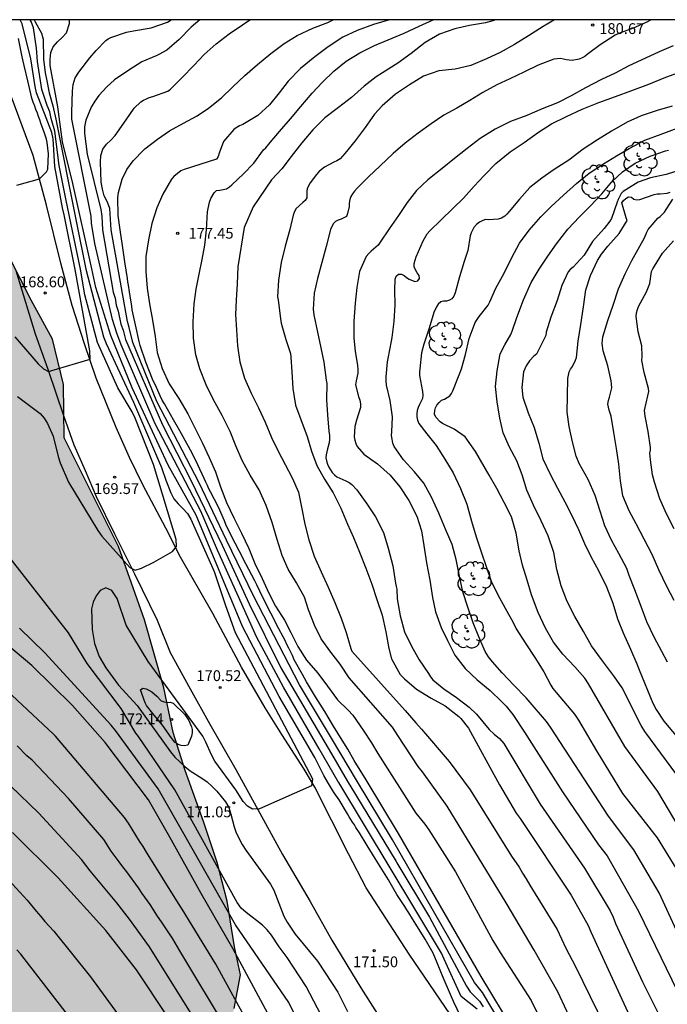
# Model space of a CAD drawing. Units: metres. Extents: x 587294 to 587645, y 4794540 to 4794790.
# Drawn here: x 587544 to 587589, y 4794722 to 4794790 of the extents above; entities that cross this region are included whole.
import ezdxf

# ---------------------------------------------------------------- set-up
doc = ezdxf.new("R2010")
doc.units = ezdxf.units.M
for name, color, linetype in [('010106', 9, 'Continuous'), ('020104', 34, 'Continuous'), ('020204', 9, 'Continuous'), ('020308', 9, 'Continuous'), ('060134', 9, 'Continuous'), ('100106', 63, 'Continuous'), ('100202', 3, 'Continuous'), ('990504', 63, 'Continuous')]:
    doc.layers.add(name, color=color, linetype=linetype)
doc.layers.add('020105', color=24, linetype='Continuous', lineweight=30)
doc.styles.add('ARIAL', font='ARIAL.TTF', dxfattribs={"height": 1})

# ---------------------------------------------------------------- blocks, each defined once
blk = doc.blocks.new('COTAPU')
blk.add_circle((0, 0), 0.075)
blk = doc.blocks.new('ARBOL')
blk.add_circle((0, 0), 0.0587)
for centre, radius, start, end in [((-0.564, 0.381), 0.532, 92.28, 254.58), ((-0.28, 0.855), 0.3, 359.28777, 173.60777), ((0.097, 0.97), 0.21, 23.15651, 160.46651), ((0.438, 0.881), 0.24, 301.57804, 139.32804), ((0.656, 0.288), 0.443, 319.85562, 114.76562), ((-0.091, 0.321), 0.12, 119.14, 310.56), ((0.819, -0.249), 0.383, 235.52754, 62.02753), ((-0.556, -0.339), 0.555, 142.64, 266.54), ((-0.039, -0.384), 0.21, 189.64, 323.88), ((0.299, -0.624), 0.532, 224.67, 0.24), ((-0.301, -0.676), 0.45, 213.78, 295.32)]:
    blk.add_arc(centre, radius, start, end)

msp = doc.modelspace()

# ---------------------------------------------------------------- hatches: boundary and pattern name
at = {"layer": '990504'}
msp.add_hatch(color=256, dxfattribs=at).paths.add_polyline_path([(587532.675, 4794790.097), (587512.944, 4794790.097), (587511.273, 4794788.368), (587510.289, 4794786.385), (587509.129, 4794783.862), (587508.345, 4794782.697), (587507.43, 4794780.338), (587506.833, 4794778.031), (587506.627, 4794775.549), (587506.944, 4794773.152), (587507.392, 4794770.679), (587508.021, 4794767.867), (587509.639, 4794764.946), (587515.756, 4794755.808), (587516.808, 4794753.755), (587517.972, 4794750.505), (587519.151, 4794748.263), (587520.671, 4794746.277), (587522.637, 4794744.136), (587525.203, 4794742.134), (587530.563, 4794737.138), (587532.385, 4794735.354), (587534.214, 4794732.803), (587534.846, 4794730.177), (587535.361, 4794728.413), (587535.05, 4794726.419), (587534.147, 4794724.807), (587534.202, 4794723.554), (587536.469, 4794722.847), (587538.03, 4794722.299), (587539.561, 4794719.809), (587539.824, 4794717.488), (587539.186, 4794714.864), (587539.075, 4794712.511), (587539.272, 4794711.966), (587540.888, 4794710.166), (587543.15, 4794707.815), (587545.575, 4794706.357), (587550.877, 4794704.892), (587552.295, 4794703.562), (587552.496, 4794702.065), (587552.161, 4794700.893), (587552.043, 4794698.185), (587552.969, 4794696.471), (587554.685, 4794695.043), (587557.823, 4794693.78), (587559.479, 4794693.362), (587560.822, 4794693.21), (587562.153, 4794693.451), (587563.472, 4794694.178), (587564.339, 4794694.707), (587564.888, 4794695.128), (587566.137, 4794694.959), (587570.055, 4794693.366), (587571.97, 4794692.776), (587573.009, 4794692.274), (587576.617, 4794688.799), (587578.726, 4794687.515), (587580.25, 4794686.968), (587581.649, 4794686.815), (587583.84, 4794687.155), (587584.478, 4794688.565), (587584.122, 4794690.888), (587583.186, 4794693.219), (587581.902, 4794695.855), (587579.428, 4794698.976), (587577.829, 4794700.738), (587576.043, 4794702.41), (587574.506, 4794704.545), (587573.907, 4794706.889), (587572.678, 4794708.328), (587569.839, 4794709.605), (587568.39, 4794710.132), (587566.659, 4794710.552), (587565.308, 4794710.218), (587564.701, 4794709.63), (587563.788, 4794708.579), (587562.33, 4794707.293), (587560.85, 4794707.055), (587560.091, 4794707.552), (587559.165, 4794709.174), (587558.666, 4794710.769), (587558.23, 4794712.738), (587558.087, 4794717.989), (587557.98, 4794718.327), (587558.02, 4794719.691), (587558.553, 4794721.551), (587558.981, 4794723.88), (587558.563, 4794725.811), (587558.051, 4794728.976), (587557.364, 4794731.659), (587556.418, 4794734.513), (587555.146, 4794738.046), (587554.327, 4794740.674), (587553.665, 4794743.767), (587552.338, 4794748.496), (587550.53, 4794753.569), (587546.76, 4794761.1), (587546.705, 4794764.801), (587545.95, 4794767.951), (587544.479, 4794770.664), (587542.937, 4794773.659), (587541.767, 4794776.555), (587538.702, 4794783.627), (587536.922, 4794786.962), (587534.402, 4794789.505)])

# ---------------------------------------------------------------- linework, layer by layer
at = {"layer": '010106', "flags": 128}
msp.add_lwpolyline([(587294.021, 4794540.109), (587644.011, 4794540.102), (587644.017, 4794790.095), (587294.027, 4794790.102)], close=True, dxfattribs=at)
at = {"layer": '020104', "flags": 128}
for points, elevation in [([(587543.333, 4794768.122), (587544.965, 4794766.243), (587545.335, 4794765.897), (587545.681, 4794765.699), (587547.535, 4794766.268), (587548.573, 4794766.564), (587548.549, 4794767.133), (587547.525, 4794772.792), (587546.771, 4794776.577), (587546.637, 4794777.048), (587546.121, 4794779.929), (587545.99, 4794781.834), (587545.896, 4794782.277), (587544.85, 4794785.023), (587544.738, 4794785.48), (587544.446, 4794787.394), (587543.842, 4794789.81), (587543.716, 4794790.097)], 169), ([(587544.684, 4794790.097), (587544.738, 4794789.951), (587545.19, 4794789.165), (587545.313, 4794788.761), (587545.322, 4794787.357), (587545.441, 4794786.414), (587545.529, 4794785.976), (587545.717, 4794785.039), (587545.973, 4794784.122), (587546.172, 4794783.213), (587547.612, 4794776.006), (587548.267, 4794772.811), (587549.493, 4794768.11), (587549.673, 4794767.65), (587551.556, 4794763.585), (587553.503, 4794759.053), (587553.801, 4794758.179), (587554.161, 4794757.302), (587554.372, 4794756.888), (587554.654, 4794756.532), (587554.991, 4794756.205), (587555.308, 4794755.859), (587555.545, 4794755.479), (587557.15, 4794751.835), (587557.954, 4794749.483), (587558.612, 4794747.608), (587563.985, 4794737.463), (587563.903, 4794736.989), (587560.294, 4794735.376), (587559.813, 4794735.355), (587559.46, 4794735.572), (587559.168, 4794735.904), (587558.664, 4794736.701), (587557.21, 4794738.692), (587556.975, 4794739.118), (587556.586, 4794740.007), (587556.371, 4794740.431), (587552.594, 4794745.61), (587551.061, 4794748.122), (587550.443, 4794749.959), (587550.063, 4794750.513), (587549.641, 4794750.7), (587549.256, 4794750.533), (587548.969, 4794750.163), (587548.762, 4794749.722), (587548.658, 4794749.262), (587548.703, 4794747.811), (587548.87, 4794746.856), (587549.19, 4794745.952), (587549.659, 4794745.152), (587550.527, 4794743.97), (587551.818, 4794742.56), (587554.139, 4794739.348), (587554.442, 4794738.976), (587555.124, 4794738.31), (587555.489, 4794738.011), (587556.295, 4794737.517), (587556.673, 4794737.247), (587557.014, 4794736.941), (587557.337, 4794736.609), (587557.934, 4794735.87), (587558.18, 4794735.47), (587558.321, 4794735.025), (587558.535, 4794734.139), (587558.68, 4794733.726), (587559.099, 4794732.917), (587559.346, 4794732.515), (587561.054, 4794730.154), (587561.286, 4794729.741), (587561.983, 4794727.94), (587562.221, 4794727.516), (587562.783, 4794726.704), (587564.315, 4794724.824), (587564.856, 4794724.024), (587565.736, 4794722.67), (587566.404, 4794721.34)], 171), ([(587574.238, 4794721.011), (587573.783, 4794721.99), (587573.548, 4794722.51), (587573.035, 4794723.687), (587572.625, 4794724.696), (587572.332, 4794725.384), (587571.786, 4794726.349), (587571.149, 4794727.391), (587570.912, 4794727.76), (587570.66, 4794728.174), (587570.511, 4794728.373), (587570.378, 4794728.603), (587569.829, 4794729.447), (587569.371, 4794730.259), (587569.238, 4794730.458), (587569.134, 4794730.657), (587569.016, 4794730.841), (587568.66, 4794731.394), (587568.319, 4794731.93), (587567.756, 4794732.835), (587567.223, 4794733.724), (587566.985, 4794734.092), (587566.882, 4794734.276), (587566.748, 4794734.461), (587566.645, 4794734.644), (587566.511, 4794734.829), (587566.392, 4794735.028), (587565.831, 4794736.009), (587565.489, 4794736.485), (587565.355, 4794736.684), (587565.008, 4794737.264), (587564.755, 4794737.687), (587564.13, 4794738.951), (587561.672, 4794743.175), (587559.113, 4794748.033), (587555.919, 4794755.742), (587553.969, 4794759.215), (587551.482, 4794764.568), (587550.002, 4794768.205), (587548.966, 4794771.528), (587548.678, 4794772.821), (587547.359, 4794778.751), (587546.635, 4794781.637), (587546.327, 4794784.066), (587545.793, 4794786.916), (587545.783, 4794787.37), (587545.833, 4794787.817), (587546.002, 4794788.228), (587546.297, 4794788.564), (587546.632, 4794788.867), (587546.92, 4794789.184), (587547.133, 4794789.834), (587547.124, 4794790.042), (587547.122, 4794790.097)], 172), ([(587575.399, 4794721.483), (587574.293, 4794722.362), (587573.095, 4794724.958), (587572.912, 4794725.388), (587565.795, 4794737.207), (587565.741, 4794737.3), (587564.443, 4794739.553), (587561.969, 4794743.82), (587560.119, 4794747.272), (587557.389, 4794753.314), (587556.233, 4794756.032), (587553.066, 4794762.083), (587550.703, 4794767.567), (587550.416, 4794768.377), (587550.116, 4794769.304), (587548.897, 4794774.59), (587548.654, 4794776.001), (587548.622, 4794776.483), (587547.298, 4794783.215), (587547.282, 4794783.695), (587547.339, 4794785.143), (587547.387, 4794785.618), (587547.529, 4794786.06), (587547.77, 4794786.461), (587548.532, 4794787.45), (587548.987, 4794787.963), (587549.645, 4794788.66), (587549.815, 4794788.783), (587549.998, 4794788.871), (587551.082, 4794789.239), (587551.559, 4794789.34), (587552.783, 4794789.535), (587553.929, 4794789.919), (587554.113, 4794790.042), (587554.171, 4794790.097)], 173), ([(587556.167, 4794790.096), (587555.559, 4794789.595), (587554.724, 4794788.72), (587553.883, 4794787.988), (587553.326, 4794787.686), (587553.129, 4794787.594), (587552.143, 4794787.176), (587551.238, 4794786.609), (587550.255, 4794785.921), (587549.713, 4794785.437), (587549.157, 4794784.835), (587548.876, 4794784.446), (587548.627, 4794784.032), (587548.254, 4794783.132), (587548.171, 4794782.68), (587548.17, 4794782.205), (587548.358, 4794780.787), (587549.294, 4794776.936), (587549.363, 4794776.486), (587549.408, 4794775.541), (587550.166, 4794771.203), (587550.286, 4794770.79), (587550.37, 4794770.303), (587550.494, 4794769.889), (587550.698, 4794768.987), (587550.844, 4794768.564), (587551.012, 4794767.922), (587553.587, 4794762.013), (587555.566, 4794758.134), (587557.705, 4794753.659), (587559.574, 4794749.591), (587561.789, 4794745.158), (587565.289, 4794739.206), (587566.389, 4794737.332), (587566.953, 4794736.371), (587569.78, 4794731.726), (587569.823, 4794731.647), (587572.094, 4794727.862), (587574.645, 4794723.08), (587574.91, 4794722.702), (587575.559, 4794722.052), (587575.817, 4794721.654)], 174), ([(587577.96, 4794719.968), (587575.67, 4794723.752), (587569.938, 4794733.668), (587567.686, 4794737.397), (587566.874, 4794738.74), (587566.423, 4794739.515), (587566.044, 4794740.137), (587565.436, 4794741.118), (587564.829, 4794742.13), (587564.192, 4794743.157), (587563.57, 4794744.185), (587563.274, 4794744.69), (587562.713, 4794745.716), (587562.596, 4794746.007), (587562.463, 4794746.252), (587562.346, 4794746.527), (587562.198, 4794746.788), (587562.081, 4794747.048), (587561.933, 4794747.308), (587561.638, 4794747.859), (587561.078, 4794748.946), (587560.533, 4794750.048), (587560.121, 4794750.919), (587559.973, 4794751.195), (587559.354, 4794752.374), (587558.882, 4794753.277), (587558.338, 4794754.348), (587557.969, 4794755.098), (587557.867, 4794755.358), (587557.456, 4794756.291), (587556.911, 4794757.362), (587556.778, 4794757.577), (587556.705, 4794757.806), (587556.572, 4794758.036), (587556.47, 4794758.28), (587556.029, 4794759.244), (587555.646, 4794759.994), (587555.38, 4794760.514), (587554.79, 4794761.587), (587554.331, 4794762.368), (587553.725, 4794763.456), (587553.562, 4794763.716), (587553.415, 4794764.022), (587553.15, 4794764.588), (587552.886, 4794765.185), (587552.419, 4794766.361), (587552.026, 4794767.506), (587551.955, 4794767.796), (587551.699, 4794768.939), (587551.472, 4794769.99), (587551.446, 4794770.249), (587551.279, 4794771.224), (587551.225, 4794771.695), (587551.168, 4794771.924), (587551.142, 4794772.167), (587550.977, 4794773.309), (587550.812, 4794774.435), (587550.647, 4794775.531), (587550.511, 4794776.536), (587550.484, 4794777.766), (587550.535, 4794778.13), (587550.777, 4794779.037), (587551.107, 4794779.715), (587551.541, 4794780.316), (587552.277, 4794781.07), (587552.359, 4794781.154), (587553.235, 4794781.824), (587554.064, 4794782.403), (587555.044, 4794782.92), (587555.978, 4794783.437), (587556.763, 4794783.957), (587557.663, 4794784.691), (587558.458, 4794785.456), (587559.292, 4794786.244), (587560.165, 4794787.003), (587561.097, 4794787.758), (587562.006, 4794788.44), (587562.917, 4794788.996), (587563.989, 4794789.518), (587565.034, 4794789.918), (587565.413, 4794790.096)], 176), ([(587569.32, 4794790.096), (587569.31, 4794790.092), (587568.207, 4794789.758), (587567.066, 4794789.351), (587566.076, 4794788.895), (587565.069, 4794788.219), (587564.141, 4794787.53), (587563.143, 4794786.712), (587562.288, 4794785.84), (587561.659, 4794785.027), (587560.99, 4794784.208), (587560.196, 4794783.449), (587559.149, 4794782.834), (587558.912, 4794782.733), (587558.686, 4794782.606), (587558.517, 4794782.478), (587557.808, 4794781.655), (587557.498, 4794780.851), (587557.426, 4794780.621), (587557.318, 4794780.434), (587555.085, 4794779.718), (587554.859, 4794779.627), (587554.356, 4794779.218), (587554.201, 4794779.036), (587553.59, 4794778.008), (587553.188, 4794777.054), (587552.834, 4794775.965), (587552.599, 4794774.841), (587552.421, 4794773.677), (587552.43, 4794772.636), (587552.525, 4794771.486), (587552.682, 4794770.392), (587552.889, 4794769.261), (587553.068, 4794768.131), (587553.21, 4794767.024), (587553.548, 4794765.905), (587554.046, 4794764.861), (587554.719, 4794763.825), (587555.323, 4794762.775), (587555.847, 4794761.748), (587556.357, 4794760.74), (587556.813, 4794759.736), (587557.243, 4794758.754), (587557.597, 4794757.701), (587558.022, 4794756.618), (587558.517, 4794755.559), (587559.043, 4794754.5), (587559.56, 4794753.426), (587559.982, 4794752.405), (587560.481, 4794751.36), (587560.954, 4794750.338), (587561.415, 4794749.444), (587562.035, 4794748.462), (587562.464, 4794747.604), (587562.967, 4794746.643), (587563.569, 4794745.691), (587564.352, 4794744.784), (587565.023, 4794743.889), (587565.701, 4794742.936), (587566.451, 4794742.235), (587566.776, 4794741.882), (587567.488, 4794740.838), (587568.059, 4794739.961), (587568.507, 4794739.213), (587571.148, 4794735.084), (587571.761, 4794734.329), (587572.05, 4794733.927), (587573.899, 4794731.007), (587576.472, 4794726.251), (587576.988, 4794725.43), (587579.141, 4794722.102), (587580.68, 4794718.964)], 177), ([(587582.86, 4794718.68), (587580.976, 4794722.695), (587579.345, 4794725.587), (587577.409, 4794728.858), (587573.305, 4794735.566), (587571.605, 4794737.951), (587571.302, 4794738.318), (587569.903, 4794740.463), (587569.521, 4794741.057), (587566.511, 4794744.472), (587565.902, 4794745.42), (587565.255, 4794746.245), (587564.585, 4794747.177), (587564.106, 4794748.115), (587563.709, 4794749.179), (587563.411, 4794750.054), (587562.861, 4794751.052), (587562.285, 4794752.007), (587561.868, 4794752.952), (587561.537, 4794754.056), (587561.19, 4794755.246), (587560.759, 4794756.428), (587560.269, 4794757.497), (587559.665, 4794758.522), (587559.09, 4794759.546), (587558.659, 4794760.553), (587558.258, 4794761.541), (587557.721, 4794762.662), (587557.103, 4794763.749), (587556.615, 4794764.782), (587556.165, 4794765.902), (587555.894, 4794766.874), (587555.716, 4794768.026), (587555.693, 4794769.161), (587555.763, 4794770.392), (587555.913, 4794771.408), (587556.121, 4794772.46), (587556.318, 4794773.479), (587556.511, 4794774.462), (587556.622, 4794775.533), (587556.707, 4794776.783), (587556.829, 4794777.448), (587556.927, 4794777.693), (587557.166, 4794778.102), (587557.324, 4794778.263), (587557.549, 4794778.281), (587558.007, 4794778.376), (587558.216, 4794778.51), (587558.378, 4794778.645), (587559.194, 4794779.405), (587559.909, 4794780.162), (587560.579, 4794781.083), (587560.734, 4794781.226), (587561.033, 4794781.584), (587561.687, 4794782.357), (587562.45, 4794783.226), (587563.163, 4794784.087), (587563.964, 4794785.014), (587564.672, 4794785.764), (587565.449, 4794786.531), (587566.304, 4794787.218), (587567.255, 4794787.805), (587568.271, 4794788.307), (587569.216, 4794788.713), (587570.325, 4794789.16), (587571.369, 4794789.648), (587572.35, 4794790.096)], 178), ([(587576.672, 4794790.096), (587576.484, 4794790.022), (587575.978, 4794789.885), (587574.87, 4794789.71), (587573.847, 4794789.468), (587572.776, 4794789.108), (587571.792, 4794788.532), (587570.809, 4794787.765), (587569.892, 4794787.097), (587568.82, 4794786.422), (587568.391, 4794786.145), (587567.562, 4794785.491), (587566.669, 4794784.697), (587565.767, 4794784.022), (587564.831, 4794783.293), (587564.003, 4794782.47), (587563.227, 4794781.568), (587562.499, 4794780.615), (587561.854, 4794779.752), (587561.14, 4794779.002), (587559.855, 4794777.136), (587559.245, 4794775.685), (587558.791, 4794772.97), (587558.762, 4794771.792), (587558.687, 4794770.655), (587558.646, 4794769.655), (587558.698, 4794768.589), (587558.768, 4794767.478), (587558.932, 4794766.388), (587559.263, 4794765.252), (587559.721, 4794764.198), (587560.239, 4794763.186), (587560.687, 4794762.2), (587561.124, 4794761.131), (587561.567, 4794760.232), (587562.07, 4794759.264), (587562.566, 4794758.336), (587562.996, 4794757.35), (587563.239, 4794756.176), (587563.437, 4794755.121), (587563.717, 4794754.03), (587564.102, 4794752.903), (587564.574, 4794751.809), (587565.069, 4794750.761), (587565.528, 4794749.699), (587565.967, 4794748.597), (587566.315, 4794747.62), (587566.638, 4794746.513), (587566.712, 4794746.327), (587570.396, 4794742.193), (587571.151, 4794741.359), (587571.544, 4794740.91), (587573.444, 4794738.662), (587574.916, 4794736.698), (587577.764, 4794732.112), (587578.296, 4794731.33), (587578.525, 4794730.935), (587578.798, 4794730.535), (587579.04, 4794730.103), (587580.932, 4794727.024), (587581.541, 4794725.723), (587582.219, 4794724.456), (587585.263, 4794718.202)], 179), ([(587587.467, 4794790.096), (587587.371, 4794790.051), (587587.195, 4794789.952), (587586.206, 4794789.525), (587585.211, 4794789.146), (587584.966, 4794789.037), (587583.916, 4794788.368), (587583.014, 4794787.686), (587582.845, 4794787.555), (587582.67, 4794787.449), (587582.473, 4794787.365), (587581.985, 4794787.278), (587581.573, 4794787.321), (587581.374, 4794787.375), (587581.172, 4794787.407), (587580.711, 4794787.363), (587579.628, 4794786.956), (587578.638, 4794786.464), (587577.667, 4794786.011), (587576.758, 4794785.586), (587575.796, 4794785.061), (587574.885, 4794784.503), (587573.978, 4794783.977), (587573.082, 4794783.476), (587572.21, 4794782.88), (587571.29, 4794782.238), (587570.398, 4794781.534), (587569.557, 4794780.83), (587568.663, 4794779.97), (587567.865, 4794779.211), (587567.069, 4794778.415), (587566.892, 4794778.218), (587566.744, 4794778.018), (587566.644, 4794777.838), (587566.568, 4794777.644), (587566.521, 4794777.38), (587566.51, 4794777.151), (587566.412, 4794776.674), (587566.34, 4794776.462), (587565.974, 4794776.264), (587565.759, 4794776.213), (587565.559, 4794776.119), (587565.418, 4794775.958), (587565.22, 4794775.547), (587564.923, 4794774.381), (587564.616, 4794773.277), (587564.316, 4794772.165), (587564.089, 4794771.135), (587564.033, 4794770.034), (587564.059, 4794769.628), (587564.312, 4794768.435), (587564.564, 4794767.354), (587564.759, 4794766.365), (587564.924, 4794765.112), (587564.975, 4794764.887), (587564.936, 4794763.742), (587565.013, 4794762.715), (587565.111, 4794761.571), (587565.147, 4794761.281), (587565.157, 4794761.005), (587565.135, 4794760.766), (587565.023, 4794760.344), (587564.959, 4794760.138), (587564.916, 4794759.936), (587564.909, 4794759.729), (587564.949, 4794759.511), (587565.011, 4794759.293), (587565.102, 4794759.085), (587565.35, 4794758.711), (587565.496, 4794758.55), (587565.671, 4794758.416), (587566.294, 4794758.117), (587566.51, 4794758.008), (587566.714, 4794757.864), (587567.038, 4794757.511), (587567.737, 4794756.532), (587568.354, 4794755.627), (587568.888, 4794754.549), (587569.23, 4794753.457), (587569.545, 4794752.237), (587569.73, 4794751.042), (587569.769, 4794750.809), (587569.824, 4794750.616), (587569.836, 4794749.946), (587570.046, 4794748.757), (587570.344, 4794747.661), (587570.836, 4794746.664), (587571.369, 4794745.713), (587572.014, 4794744.775), (587572.163, 4794744.538), (587572.319, 4794744.336), (587573.092, 4794743.7), (587573.967, 4794743.096), (587574.845, 4794742.43), (587575.339, 4794741.942), (587576.235, 4794740.881), (587576.568, 4794740.562), (587576.932, 4794740.27), (587577.244, 4794739.922), (587579.758, 4794735.701), (587582.841, 4794731.27), (587584.615, 4794728.314), (587584.819, 4794727.875), (587584.991, 4794727.442), (587586.862, 4794723.379), (587588.376, 4794720.349)], 181), ([(587543.475, 4794778.63), (587545.046, 4794779.067), (587545.543, 4794779.545), (587545.623, 4794779.744), (587545.679, 4794780.79), (587545.57, 4794781.596), (587545.543, 4794781.809), (587545.455, 4794782.023), (587545.397, 4794782.237), (587545.15, 4794782.924), (587545.077, 4794783.153), (587544.976, 4794783.382), (587544.904, 4794783.626), (587544.801, 4794783.871), (587544.729, 4794784.1), (587544.611, 4794784.375), (587544.525, 4794784.65), (587544.24, 4794785.869), (587543.998, 4794786.921), (587543.855, 4794787.53), (587543.586, 4794788.795)], 168), ([(587588.983, 4794788.28), (587588.009, 4794787.878), (587587.067, 4794787.436), (587585.906, 4794786.907), (587584.956, 4794786.399), (587584.01, 4794785.95), (587582.903, 4794785.383), (587581.912, 4794784.826), (587580.967, 4794784.344), (587579.905, 4794783.929), (587578.84, 4794783.467), (587577.709, 4794783.032), (587576.646, 4794782.504), (587575.589, 4794781.857), (587574.708, 4794781.179), (587573.827, 4794780.485), (587572.954, 4794779.781), (587571.97, 4794779.003), (587571.183, 4794778.268), (587570.539, 4794777.427), (587569.945, 4794776.519), (587569.286, 4794775.605), (587568.666, 4794774.683), (587568.533, 4794774.478), (587568.051, 4794774.047), (587567.875, 4794773.883), (587567.708, 4794773.683), (587567.232, 4794772.635), (587567.044, 4794771.54), (587566.941, 4794770.454), (587566.849, 4794769.194), (587566.845, 4794768.03), (587566.94, 4794767.112), (587567.091, 4794766.116), (587567.123, 4794765.851), (587567.118, 4794765.594), (587567.012, 4794765.059), (587566.964, 4794764.792), (587567.155, 4794763.984), (587567.249, 4794763.725), (587567.303, 4794763.474), (587567.313, 4794763.213), (587567.021, 4794762.344), (587566.901, 4794761.885), (587566.876, 4794761.179), (587566.905, 4794760.939), (587566.974, 4794760.713), (587567.076, 4794760.498), (587567.539, 4794759.969), (587568.478, 4794759.309), (587569.368, 4794758.516), (587570.041, 4794757.719), (587570.65, 4794756.767), (587571.198, 4794755.671), (587571.534, 4794754.654), (587571.7, 4794753.655), (587571.884, 4794752.441), (587572.12, 4794751.249), (587572.293, 4794750.046), (587572.492, 4794749.054), (587572.899, 4794747.96), (587573.338, 4794747.047), (587573.855, 4794746.046), (587574.562, 4794745.118), (587575.402, 4794744.34), (587576.304, 4794743.579), (587577.104, 4794742.813), (587577.393, 4794742.501), (587577.869, 4794741.924), (587578.678, 4794740.711), (587581.318, 4794736.569), (587583.795, 4794732.881), (587584.405, 4794732.124), (587586.577, 4794728.29), (587590.05, 4794721.153)], 182), ([(587589.89, 4794725.494), (587588.016, 4794729.557), (587586.244, 4794732.544), (587584.508, 4794734.885), (587580.481, 4794741.056), (587580.195, 4794741.449), (587578.92, 4794742.917), (587578.783, 4794743.073), (587577.934, 4794743.96), (587577.135, 4794744.803), (587576.458, 4794745.567), (587576.185, 4794745.923), (587575.955, 4794746.293), (587575.517, 4794747.3), (587575.126, 4794748.285), (587574.758, 4794749.302), (587574.406, 4794750.42), (587574.169, 4794751.526), (587573.933, 4794752.682), (587573.67, 4794753.708), (587573.204, 4794754.778), (587572.743, 4794755.887), (587572.22, 4794756.997), (587571.691, 4794757.973), (587571.047, 4794758.748), (587570.281, 4794759.579), (587569.646, 4794760.498), (587569.556, 4794760.75), (587569.495, 4794761.005), (587569.462, 4794761.273), (587569.466, 4794761.527), (587569.519, 4794762.57), (587569.351, 4794763.707), (587569.114, 4794764.766), (587569.075, 4794765.053), (587569.08, 4794765.343), (587569.175, 4794766.378), (587569.212, 4794766.613), (587569.455, 4794767.809), (587569.495, 4794768.062), (587569.633, 4794769.166), (587569.701, 4794770.321), (587569.677, 4794771.337), (587569.707, 4794772.105), (587569.776, 4794772.317), (587569.938, 4794772.467), (587570.141, 4794772.468), (587570.331, 4794772.356), (587570.492, 4794772.234), (587570.683, 4794772.115), (587571.06, 4794771.942), (587571.271, 4794771.993), (587571.39, 4794772.162), (587571.364, 4794772.365), (587571.233, 4794772.552), (587571.018, 4794772.951), (587571.025, 4794773.193), (587571.084, 4794773.435), (587571.163, 4794773.648), (587571.652, 4794774.768), (587571.934, 4794775.245), (587572.108, 4794775.453), (587572.884, 4794776.202), (587573.705, 4794777.001), (587574.449, 4794777.725), (587575.183, 4794778.565), (587575.879, 4794779.298), (587576.675, 4794780.126), (587577.67, 4794780.93), (587578.652, 4794781.593), (587579.644, 4794782.306), (587580.552, 4794782.879), (587581.575, 4794783.396), (587582.666, 4794783.887), (587583.816, 4794784.355), (587584.982, 4794784.772), (587586.123, 4794785.185), (587587.294, 4794785.642), (587588.464, 4794786.106), (587589.551, 4794786.521)], 183), ([(587588.899, 4794784.114), (587587.862, 4794783.815), (587586.768, 4794783.426), (587585.792, 4794782.997), (587584.709, 4794782.37), (587583.723, 4794781.763), (587582.744, 4794781.117), (587581.749, 4794780.356), (587580.735, 4794779.707), (587579.883, 4794779.108), (587579.051, 4794778.47), (587578.328, 4794777.666), (587577.608, 4794776.795), (587577.452, 4794776.626), (587577.299, 4794776.489), (587577.077, 4794776.349), (587576.848, 4794776.265), (587576.197, 4794776.226), (587575.973, 4794776.237), (587575.776, 4794776.18), (587575.561, 4794776.058), (587575.348, 4794775.893), (587575.164, 4794775.703), (587574.965, 4794775.315), (587574.895, 4794775.106), (587574.74, 4794774.102), (587574.497, 4794773.332), (587574.166, 4794772.277), (587573.865, 4794771.163), (587573.771, 4794770.937), (587573.639, 4794770.753), (587573.469, 4794770.644), (587573.265, 4794770.581), (587573.062, 4794770.594), (587572.862, 4794770.528), (587572.695, 4794770.38), (587572.566, 4794770.189), (587572.399, 4794769.79), (587572.071, 4794768.724), (587571.69, 4794767.6), (587571.537, 4794767.001), (587571.426, 4794765.893), (587571.395, 4794765.677), (587571.384, 4794765.439), (587571.594, 4794764.313), (587571.622, 4794764.068), (587571.604, 4794763.844), (587571.394, 4794763.41), (587571.294, 4794763.219), (587571.231, 4794763.014), (587571.207, 4794762.801), (587571.206, 4794762.566), (587571.248, 4794762.338), (587571.339, 4794762.11), (587571.902, 4794761.387), (587572.54, 4794760.58), (587573.145, 4794759.636), (587573.721, 4794758.676), (587574.24, 4794757.601), (587574.667, 4794756.503), (587574.999, 4794755.34), (587575.311, 4794754.254), (587575.662, 4794753.21), (587576.013, 4794752.186), (587576.372, 4794751.17), (587576.809, 4794750.264), (587577.322, 4794749.294), (587577.881, 4794748.295), (587578.094, 4794747.854), (587578.761, 4794746.826), (587579.386, 4794745.875), (587580.021, 4794744.876), (587580.497, 4794743.962), (587580.626, 4794743.722), (587580.858, 4794743.445), (587582.131, 4794741.95), (587582.41, 4794741.544), (587583.675, 4794739.404), (587585.466, 4794736.449), (587587.872, 4794733.368), (587589.159, 4794731.261)], 184), ([(587589.941, 4794736.763), (587587.02, 4794740.752), (587586.771, 4794741.174), (587585.438, 4794743.777), (587584.904, 4794744.547), (587584.716, 4794744.811), (587584.009, 4794745.728), (587583.313, 4794746.689), (587582.759, 4794747.669), (587582.163, 4794748.711), (587582.064, 4794748.89), (587581.593, 4794749.869), (587581.206, 4794750.843), (587580.912, 4794751.971), (587580.698, 4794753.149), (587580.325, 4794754.311), (587579.83, 4794755.359), (587579.299, 4794756.437), (587578.84, 4794757.484), (587578.509, 4794758.548), (587578.147, 4794759.507), (587577.64, 4794760.468), (587577.195, 4794761.453), (587576.953, 4794762.472), (587576.767, 4794763.602), (587576.672, 4794764.67), (587576.768, 4794765.748), (587576.993, 4794766.927), (587577.3, 4794767.567), (587577.717, 4794768.264), (587577.815, 4794768.516), (587578.152, 4794769.464), (587578.613, 4794770.668), (587579.146, 4794771.869), (587579.686, 4794772.796), (587580.291, 4794773.697), (587580.892, 4794774.557), (587581.676, 4794775.571), (587582.487, 4794776.432), (587583.223, 4794777.182), (587584.023, 4794778.021), (587584.721, 4794778.855), (587585.471, 4794779.561), (587586.347, 4794780.157), (587587.384, 4794780.634), (587588.452, 4794781.005), (587588.659, 4794781.06)], 186), ([(587589.516, 4794779.692), (587588.493, 4794779.378), (587587.405, 4794779.127), (587586.559, 4794778.831), (587585.699, 4794778.312), (587585.52, 4794778.195), (587585.373, 4794778.045), (587585.167, 4794777.646), (587585.088, 4794777.444), (587584.694, 4794776.323), (587584.6, 4794776.125), (587584.186, 4794775.624), (587583.385, 4794774.716), (587582.809, 4794773.775), (587582.042, 4794772.942), (587581.837, 4794772.778), (587581.7, 4794772.625), (587581.258, 4794771.678), (587580.941, 4794770.625), (587580.499, 4794769.487), (587580.174, 4794768.43), (587580.146, 4794768.213), (587579.495, 4794766.904), (587579.315, 4794766.765), (587579.024, 4794766.45), (587578.786, 4794766.095), (587578.606, 4794765.688), (587578.484, 4794764.596), (587578.564, 4794763.938), (587578.935, 4794762.845), (587579.34, 4794761.824), (587579.656, 4794760.728), (587579.944, 4794759.647), (587580.467, 4794758.551), (587580.968, 4794757.615), (587581.478, 4794756.665), (587581.957, 4794755.722), (587582.406, 4794754.758), (587582.829, 4794753.78), (587583.297, 4794752.831), (587583.794, 4794751.902), (587584.367, 4794750.788), (587584.788, 4794749.639), (587585.119, 4794748.561), (587585.51, 4794747.587), (587586.025, 4794746.449), (587586.466, 4794745.43), (587586.625, 4794745.016), (587587.575, 4794742.704), (587587.796, 4794742.272), (587588.327, 4794741.454), (587591.22, 4794738.024)], 187), ([(587588.583, 4794745.549), (587588.196, 4794746.302), (587587.656, 4794747.286), (587587.148, 4794748.354), (587586.751, 4794749.42), (587586.321, 4794750.567), (587585.931, 4794751.56), (587585.76, 4794752.052), (587585.213, 4794753.082), (587584.713, 4794754.003), (587584.253, 4794755.014), (587583.918, 4794756.03), (587583.571, 4794757.117), (587583.078, 4794758.223), (587582.469, 4794759.338), (587582.26, 4794759.834), (587581.995, 4794760.842), (587581.763, 4794761.885), (587581.635, 4794762.898), (587581.653, 4794764.027), (587581.685, 4794765.22), (587581.776, 4794765.677), (587581.86, 4794765.875), (587581.992, 4794766.062), (587582.216, 4794766.488), (587582.268, 4794766.684), (587582.394, 4794767.815), (587582.583, 4794768.97), (587582.763, 4794770.184), (587582.925, 4794771.371), (587583.255, 4794772.359), (587583.726, 4794773.394), (587584.006, 4794773.855), (587584.462, 4794774.39), (587585.245, 4794775.281), (587585.801, 4794776.171), (587585.713, 4794776.369), (587585.414, 4794777.398), (587585.546, 4794777.564), (587585.702, 4794777.702), (587585.879, 4794777.828), (587586.085, 4794777.801), (587586.247, 4794777.662), (587586.453, 4794777.602), (587586.663, 4794777.645), (587587.669, 4794777.975), (587587.866, 4794778.025), (587588.086, 4794778.025), (587588.556, 4794778.067), (587588.781, 4794778.144)], 188), ([(587589.046, 4794749.833), (587588.542, 4794750.809), (587587.995, 4794751.945), (587587.525, 4794753.014), (587586.962, 4794754.078), (587586.417, 4794755.148), (587585.934, 4794756.04), (587585.486, 4794757.077), (587585.321, 4794758.131), (587585.216, 4794759.292), (587585.062, 4794760.375), (587584.876, 4794761.487), (587584.676, 4794762.614), (587584.548, 4794763.029), (587584.49, 4794763.233), (587584.461, 4794763.451), (587584.493, 4794763.69), (587584.555, 4794763.928), (587584.717, 4794764.567), (587584.714, 4794764.835), (587584.689, 4794765.064), (587584.44, 4794766.094), (587584.123, 4794767.139), (587584.069, 4794767.64), (587584.08, 4794767.886), (587584.113, 4794768.12), (587584.445, 4794769.246), (587584.814, 4794770.314), (587585.201, 4794771.439), (587585.648, 4794772.49), (587586.109, 4794773.415), (587586.675, 4794774.392), (587586.985, 4794774.981), (587587.143, 4794775.37), (587587.254, 4794775.55), (587587.387, 4794775.715), (587587.915, 4794776.337), (587588.081, 4794776.462), (587588.386, 4794776.747), (587588.505, 4794776.93), (587588.965, 4794777.662)], 189), ([(587561.045, 4794720.885), (587558.46, 4794725.709), (587556.254, 4794729.525), (587554.087, 4794733.411), (587552.6, 4794736.012), (587549.596, 4794739.978), (587547.333, 4794742.559), (587544.512, 4794745.328), (587538.006, 4794750.783)], 168), ([(587566.233, 4794713.921), (587562.336, 4794721.946), (587558.636, 4794727.349), (587555.244, 4794733.339), (587553.272, 4794736.766), (587550.33, 4794740.807), (587550.019, 4794741.188), (587545.409, 4794746.206), (587543.658, 4794747.912)], 169), ([(587559.663, 4794720.269), (587557.265, 4794724.616), (587554.939, 4794728.434), (587554.689, 4794728.81), (587552.471, 4794732.388), (587552.233, 4794732.783), (587551.976, 4794733.144), (587551.225, 4794734.39), (587550.95, 4794734.789), (587546.165, 4794740.413), (587546.03, 4794740.561), (587540.582, 4794745.632)], 167), ([(587558.091, 4794720.049), (587554.788, 4794725.544), (587554.304, 4794726.366), (587553.513, 4794727.556), (587553.227, 4794727.934), (587552.719, 4794728.747), (587552.164, 4794729.508), (587551.916, 4794729.908), (587551.104, 4794731.01), (587550.823, 4794731.353), (587550.578, 4794731.718), (587550.027, 4794732.453), (587549.521, 4794733.254), (587547.064, 4794736.102), (587544.531, 4794738.767), (587544.169, 4794739.07), (587543.491, 4794739.754)], 166), ([(587553.975, 4794720.908), (587551.779, 4794724.216), (587549.651, 4794726.958), (587546.354, 4794730.589), (587543.171, 4794733.734)], 164), ([(587542.931, 4794730.428), (587544.192, 4794729.052), (587544.808, 4794728.286), (587545.134, 4794727.928), (587545.41, 4794727.579), (587546.036, 4794726.894), (587548.589, 4794723.732), (587551.769, 4794719.368)], 163), ([(587549.891, 4794717.392), (587545.954, 4794722.463), (587543.763, 4794725.307), (587543.474, 4794725.615)], 162)]:
    msp.add_lwpolyline(points, dxfattribs=dict(at, elevation=elevation))
at = {"layer": '020104', "elevation": 172, "flags": 128}
msp.add_lwpolyline([(587554.321, 4794742.703), (587555.124, 4794741.918), (587555.272, 4794741.723), (587555.391, 4794741.518), (587555.58, 4794741.078), (587555.626, 4794740.874), (587555.633, 4794740.661), (587555.587, 4794740.413), (587555.322, 4794739.795), (587555.087, 4794739.742), (587554.867, 4794739.77), (587554.655, 4794739.85), (587554.461, 4794739.986), (587554.327, 4794740.135), (587554.187, 4794740.33), (587553.577, 4794741.182), (587552.897, 4794741.984), (587552.458, 4794742.543), (587552.37, 4794742.726), (587552.044, 4794743.634), (587552.214, 4794743.761), (587552.448, 4794743.701), (587552.632, 4794743.618), (587552.836, 4794743.492), (587553.178, 4794743.193), (587553.484, 4794742.884), (587553.697, 4794742.807), (587553.902, 4794742.769), (587554.109, 4794742.773)], close=True, dxfattribs=at)
at = {"layer": '020105', "flags": 128}
for points, elevation in [([(587543.516, 4794763.983), (587545.085, 4794762.794), (587545.382, 4794762.465), (587545.596, 4794762.098), (587545.993, 4794761.218), (587546.341, 4794759.826), (587546.487, 4794759.37), (587547.059, 4794758.041), (587549.104, 4794754.693), (587549.381, 4794754.295), (587551.307, 4794752.119), (587551.689, 4794751.943), (587552.115, 4794752.073), (587552.982, 4794752.485), (587554.26, 4794753.231), (587554.538, 4794753.573), (587554.515, 4794754.052), (587552.945, 4794759.263), (587551.683, 4794762.476), (587551.474, 4794762.916), (587550.483, 4794764.577), (587549.081, 4794767.723), (587548.198, 4794771.023), (587547.888, 4794772.801), (587546.907, 4794777.565), (587546.403, 4794779.984), (587546.104, 4794782.376), (587545.865, 4794783.262), (587545.756, 4794783.714), (587545.588, 4794784.146), (587545.217, 4794785.273), (587544.917, 4794787.212), (587544.848, 4794788.128), (587544.632, 4794789.546), (587544.465, 4794789.971), (587544.4, 4794790.097)], 170), ([(587576.992, 4794720.594), (587575.756, 4794722.65), (587575.196, 4794723.334), (587569.533, 4794733.233), (587567.036, 4794737.364), (587565.362, 4794740.162), (587563.076, 4794743.988), (587559.889, 4794750.151), (587558.021, 4794754.003), (587556.12, 4794757.984), (587553.192, 4794763.62), (587551.527, 4794767.712), (587551.271, 4794768.751), (587551.146, 4794769.178), (587550.025, 4794775.542), (587549.918, 4794777.006), (587549.761, 4794777.452), (587549.537, 4794777.88), (587549.407, 4794778.344), (587549.33, 4794778.829), (587549.27, 4794780.232), (587549.307, 4794780.691), (587549.441, 4794781.116), (587549.696, 4794781.466), (587550.001, 4794781.758), (587550.302, 4794782.082), (587551.056, 4794783.15), (587551.617, 4794783.96), (587552.082, 4794784.411), (587552.266, 4794784.527), (587552.46, 4794784.626), (587552.657, 4794784.703), (587552.914, 4794784.769), (587553.948, 4794785.145), (587554.128, 4794785.282), (587554.924, 4794786.064), (587555.764, 4794786.957), (587556.475, 4794787.684), (587557.294, 4794788.426), (587558.207, 4794789.111), (587559.123, 4794789.744), (587559.634, 4794790.096)], 175), ([(587580.763, 4794790.096), (587579.959, 4794789.632), (587578.959, 4794788.986), (587577.981, 4794788.382), (587576.986, 4794787.824), (587576.038, 4794787.391), (587574.96, 4794786.921), (587573.872, 4794786.669), (587572.726, 4794786.567), (587571.675, 4794786.195), (587570.707, 4794785.595), (587569.728, 4794784.928), (587568.795, 4794784.13), (587568.279, 4794783.544), (587567.631, 4794782.623), (587566.931, 4794781.707), (587566.215, 4794780.816), (587565.898, 4794780.461), (587565.668, 4794780.325), (587565.46, 4794780.226), (587564.801, 4794779.88), (587564.595, 4794779.726), (587564.411, 4794779.557), (587564.251, 4794779.371), (587563.815, 4794778.8), (587563.613, 4794778.387), (587563.585, 4794778.181), (587563.592, 4794777.974), (587563.578, 4794777.761), (587563.474, 4794777.56), (587563.311, 4794777.437), (587562.821, 4794776.982), (587562.699, 4794776.736), (587562.639, 4794776.537), (587562.411, 4794775.561), (587562.089, 4794774.398), (587561.802, 4794773.255), (587561.622, 4794772.04), (587561.548, 4794770.894), (587561.59, 4794770.68), (587561.723, 4794769.544), (587561.803, 4794769.06), (587562.132, 4794767.918), (587562.453, 4794766.955), (587562.484, 4794766.696), (587562.548, 4794765.677), (587562.607, 4794764.521), (587562.796, 4794763.374), (587563.176, 4794762.378), (587563.599, 4794761.21), (587563.9, 4794760.191), (587564.287, 4794759.181), (587564.804, 4794758.253), (587565.412, 4794757.303), (587565.941, 4794756.235), (587566.407, 4794755.132), (587566.812, 4794754.192), (587567.238, 4794753.185), (587567.682, 4794752.083), (587568.078, 4794750.968), (587568.439, 4794749.892), (587568.797, 4794748.809), (587569.058, 4794747.647), (587569.275, 4794746.503), (587569.442, 4794745.79), (587570.059, 4794744.703), (587570.344, 4794744.395), (587571.176, 4794743.672), (587572.206, 4794743.061), (587573.17, 4794742.535), (587574.121, 4794741.793), (587574.264, 4794741.649), (587574.802, 4794740.98), (587576.951, 4794737.041), (587578.087, 4794735.089), (587578.362, 4794734.704), (587581.907, 4794729.391), (587583.092, 4794727.296), (587583.264, 4794726.862), (587586.37, 4794720.135)], 180), ([(587592.481, 4794728.87), (587587.922, 4794736.577), (587585.623, 4794739.71), (587583.101, 4794744.056), (587582.852, 4794744.447), (587582.161, 4794745.237), (587581.333, 4794746.113), (587580.686, 4794746.938), (587580.136, 4794747.918), (587579.612, 4794749.003), (587579.16, 4794750.213), (587578.86, 4794751.237), (587578.532, 4794752.286), (587578.312, 4794753.275), (587578.106, 4794754.507), (587577.765, 4794755.629), (587577.269, 4794756.63), (587576.751, 4794757.591), (587576.225, 4794758.516), (587575.283, 4794760.169), (587574.564, 4794761.187), (587573.788, 4794761.71), (587572.988, 4794762.093), (587572.816, 4794762.226), (587572.527, 4794762.546), (587572.443, 4794762.743), (587572.447, 4794762.994), (587572.494, 4794763.189), (587572.606, 4794763.383), (587572.75, 4794763.566), (587572.926, 4794763.716), (587573.124, 4794763.789), (587573.497, 4794764.023), (587573.62, 4794764.184), (587573.709, 4794764.368), (587574.151, 4794765.471), (587574.299, 4794765.897), (587574.572, 4794766.882), (587574.832, 4794767.991), (587575.255, 4794769.097), (587575.537, 4794769.528), (587576.158, 4794770.301), (587576.278, 4794770.538), (587576.684, 4794771.485), (587577.258, 4794772.524), (587577.793, 4794773.606), (587578.331, 4794774.613), (587578.986, 4794775.505), (587579.805, 4794776.439), (587580.523, 4794777.156), (587581.377, 4794777.944), (587582.288, 4794778.742), (587583.162, 4794779.453), (587584.161, 4794780.108), (587585.04, 4794780.653), (587585.918, 4794781.172), (587587.014, 4794781.739), (587588.137, 4794782.171), (587589.264, 4794782.585)], 185), ([(587589.053, 4794754.791), (587588.518, 4794755.843), (587588.052, 4794756.89), (587587.689, 4794758.038), (587587.549, 4794758.544), (587587.401, 4794759.572), (587587.369, 4794760.037), (587587.404, 4794760.243), (587587.397, 4794760.446), (587587.254, 4794761.539), (587587.042, 4794762.608), (587587.001, 4794763.015), (587587.048, 4794763.217), (587587.293, 4794764.311), (587587.268, 4794764.54), (587586.973, 4794765.632), (587586.812, 4794766.464), (587586.835, 4794766.757), (587586.806, 4794767.479), (587586.553, 4794768.465), (587586.41, 4794769.533), (587586.439, 4794769.779), (587586.497, 4794770.007), (587586.573, 4794770.219), (587587.129, 4794771.233), (587587.352, 4794771.813), (587587.488, 4794772.648), (587587.574, 4794772.832), (587587.682, 4794773.001), (587588.236, 4794773.902), (587589.01, 4794774.76)], 190), ([(587571.561, 4794708.008), (587568.572, 4794713.181), (587567.668, 4794714.608), (587565.36, 4794719.585), (587563.543, 4794723.056), (587562.211, 4794725.074), (587561.661, 4794725.809), (587561.129, 4794726.621), (587560.842, 4794727), (587560.508, 4794727.321), (587559.367, 4794728.188), (587559.024, 4794728.502), (587558.754, 4794728.894), (587554.425, 4794736.695), (587551.916, 4794740.4), (587551.733, 4794740.638), (587550.722, 4794742.338), (587548.353, 4794745.465), (587547.051, 4794747.59), (587543.102, 4794752.645)], 170), ([(587564.903, 4794703.162), (587564.703, 4794703.516), (587564.259, 4794704.369), (587563.686, 4794705.674), (587563.494, 4794706.045), (587563.32, 4794706.487), (587563.136, 4794706.876), (587562.618, 4794708.108), (587561.519, 4794710.695), (587559.214, 4794715.082), (587556.899, 4794719.038), (587552.672, 4794725.806), (587551.289, 4794727.728), (587550.408, 4794728.856), (587548.552, 4794731.075), (587547.972, 4794731.872), (587545.015, 4794735.079), (587543.032, 4794736.972)], 165)]:
    msp.add_lwpolyline(points, dxfattribs=dict(at, elevation=elevation))
at = {"layer": '060134'}
for points in [[(587574.228, 4794720.085, 171.806), (587570.687, 4794725.304, 171.613), (587567.695, 4794729.913, 171.407), (587566.464, 4794732.266, 171.315), (587564.128, 4794736.886, 171.06), (587563.398, 4794738.143, 171), (587561.851, 4794740.544, 170.935), (587560.696, 4794742.399, 170.771), (587559.05, 4794745.202, 170.577), (587557.059, 4794748.94, 170.378), (587554.828, 4794752.83, 170.089), (587553.814, 4794754.852, 169.931), (587552.202, 4794757.844, 169.725), (587551.292, 4794759.748, 169.602), (587550.363, 4794761.822, 169.424), (587548.98, 4794765.255, 169.168), (587548.161, 4794767.626, 168.949), (587547.316, 4794770.291, 168.712), (587546.535, 4794773.225, 168.427), (587545.542, 4794777.253, 168.13), (587544.611, 4794780.69, 167.861), (587542.863, 4794785.43, 167.484)], [(587543.42, 4794772.707, 168.536), (587544.756, 4794768.322, 168.782), (587545.621, 4794765.864, 168.965), (587546.725, 4794762.654, 169.198), (587547.426, 4794760.631, 169.395), (587548.207, 4794758.855, 169.509), (587548.967, 4794757.046, 169.635), (587550.252, 4794754.451, 169.842), (587551.637, 4794751.676, 170.042), (587553.202, 4794748.476, 170.268), (587554.105, 4794746.225, 170.393), (587555.491, 4794743.714, 170.528), (587556.852, 4794741.266, 170.677), (587558.65, 4794738.119, 170.856), (587560.33, 4794735.082, 171.005), (587561.903, 4794732.223, 171.158), (587563.812, 4794728.951, 171.295), (587565.314, 4794726.273, 171.427), (587567.338, 4794722.971, 171.518), (587570.231, 4794718.389, 171.707)]]:
    msp.add_polyline3d(points, dxfattribs=at)
at = {"layer": '100106', "flags": 128}
msp.add_lwpolyline([(587558.553, 4794721.551), (587558.981, 4794723.88), (587558.563, 4794725.811), (587558.051, 4794728.976), (587557.364, 4794731.659), (587556.418, 4794734.513), (587555.146, 4794738.046), (587554.327, 4794740.674), (587553.665, 4794743.767), (587552.338, 4794748.496), (587550.53, 4794753.569), (587546.76, 4794761.1), (587546.705, 4794764.801), (587545.95, 4794767.951), (587544.479, 4794770.664), (587542.937, 4794773.659)], dxfattribs=at)

# ---------------------------------------------------------------- block references
at = {"layer": '020204', "rotation": 359.9987685839998}
for p in [(587583.403, 4794789.734, 180.671), (587554.629, 4794775.293, 177.449), (587545.445, 4794771.146, 168.598), (587550.257, 4794758.377, 169.574), (587557.574, 4794743.8, 170.515), (587554.206, 4794741.582, 172.135), (587558.523, 4794735.799, 171.052), (587568.253, 4794725.553, 171.495)]:
    msp.add_blockref('COTAPU', p, dxfattribs=at)
at = {"layer": '100202', "rotation": 359.9987685839998}
for p in [(587586.673, 4794780.437, 185.67), (587583.758, 4794778.848, 185.318), (587573.159, 4794767.955, 184.577), (587575.164, 4794751.336, 183.509), (587574.731, 4794747.699, 182.654)]:
    msp.add_blockref('ARBOL', p, dxfattribs=at)

# ---------------------------------------------------------------- texts
at = {"layer": '020308', "style": 'ARIAL'}
for s, p in [('180.67', (587583.854, 4794789.109, 180.666)), ('177.45', (587555.379, 4794774.918, 177.444)), ('168.60', (587543.7, 4794771.548, 168.593)), ('169.57', (587548.831, 4794757.212, 169.569)), ('170.52', (587555.926, 4794744.243, 170.51)), ('172.14', (587550.534, 4794741.249, 172.13)), ('171.05', (587555.239, 4794734.8, 171.047)), ('171.50', (587566.785, 4794724.401, 171.49))]:
    msp.add_text(s, height=0.75, rotation=359.99877, dxfattribs=at).set_placement(p)

doc.saveas('drawing.dxf')
